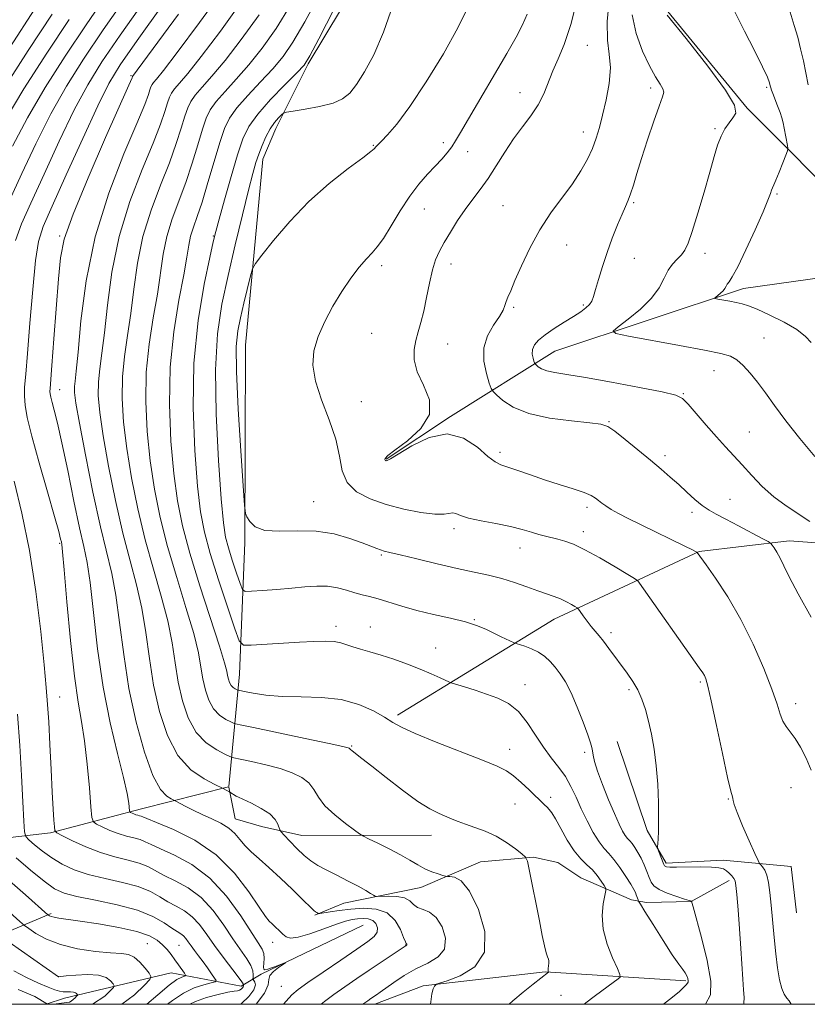
# Model space of a CAD drawing. Extents: x 2112300 to 2115200, y 332300 to 335200.
# Drawn here: x 2114237 to 2114493, y 332500 to 332820 of the extents above; entities that cross this region are included whole.
import ezdxf

# ---------------------------------------------------------------- set-up
doc = ezdxf.new("R2010")
doc.units = 0
doc.header["$MEASUREMENT"] = 0
for name, color, linetype, lineweight in [('DTM HARD BREAKLINE', 7, 'Continuous', 0), ('DTM SPOT ELEVATION', 2, 'Continuous', 13), ('GRID LINE', 7, 'Continuous', 0), ('INDEX CONTOUR', 41, 'Continuous', 13), ('INTERMEDIATE CONTOUR', 44, 'Continuous', 0)]:
    doc.layers.add(name, color=color, linetype=linetype, lineweight=lineweight)

msp = doc.modelspace()

# ---------------------------------------------------------------- linework, layer by layer
at = {"layer": 'DTM HARD BREAKLINE', "extrusion": (-0.1611184714473093, -0.1993858639364511, 0.9665847688748244), "elevation": -405936.6076804835, "flags": 128}
msp.add_lwpolyline([(1435404.353552848, 1534621.412687908), (1435432.457771246, 1534661.853933948), (1435453.010224493, 1534701.4486718)], dxfattribs=at)
at = {"layer": 'DTM HARD BREAKLINE'}
for points in [[(2114305.021, 332570.855, 1058.251), (2114308.5, 332607.44, 1064.96), (2114310.29, 332650.24, 1069.82), (2114310.46, 332714.44, 1071.03), (2114316.17, 332775.05, 1068.6), (2114320.33, 332785, 1068.6), (2114330.85, 332806.03, 1066.17), (2114358.3, 332851.65, 1067.39), (2114398.17, 332917.08, 1068.6), (2114424.67, 332969.38, 1067.39), (2114434.32, 332981.52, 1067.39), (2114470.36, 333016.07, 1068.6), (2114456.08, 332987.72, 1071.03), (2114434.41, 332945.31, 1071.03), (2114427.24, 332876.5, 1073.46), (2114429.2, 332855.21, 1074.68), (2114442.91, 332829.28, 1080.14), (2114473.7, 332791.65, 1080.14), (2114508.58, 332756.62, 1085), (2114532.85, 332741.42, 1086.22), (2114472.49, 332732.9, 1082.57), (2114411.07, 332712.58, 1078.93), (2114377.13, 332691.27, 1074.07), (2114356.28, 332677.37, 1074.07)], [(2114359.92, 332594.09, 1064.35), (2114410.9, 332625.28, 1069.21), (2114458.09, 332647.39, 1074.07), (2114487.32, 332650.85, 1076.5), (2114525.82, 332647.95, 1080.14), (2114547.34, 332640.49, 1081.36)], [(2114489.77, 332529.81, 1073.46), (2114488.02, 332544.84, 1073.46), (2114465.92, 332546.89, 1070.35), (2114447.28, 332545.98, 1070.28), (2114441.16, 332556.58, 1069.67), (2114431.44, 332585.49, 1068.92)], [(2114076.37, 332551.26, 1009.68), (2114156.04, 332551.74, 1026.69), (2114212.18, 332551.74, 1042.48), (2114247.01, 332555.75, 1049.77), (2114276.61, 332563.65, 1054.63), (2114304.901, 332570.713, 1058.216)], [(2114370.94, 332555.08, 1061.31), (2114328.78, 332554.96, 1058.88), (2114315.66, 332557.84, 1057.25), (2114307.16, 332560.4, 1056.76), (2114305.033, 332570.63, 1058.214)], [(2114467.82, 332540.27, 1069.61), (2114455.44, 332533.41, 1067.97), (2114440.98, 332533.09, 1066.78), (2114436.08, 332534.05, 1065.33), (2114419.56, 332541.18, 1062.67), (2114412.04, 332546.19, 1062.65), (2114404.14, 332547.88, 1062.16), (2114386.94, 332546.31, 1060.87), (2114367.57, 332538.05, 1059.35), (2114342.44, 332532.88, 1057.06), (2114332.99, 332529, 1055.84)], [(2114348.71, 332525.73, 1052.66), (2114315.63, 332509.79, 1051.78), (2114309.03, 332505.91, 1047.57), (2114286.29, 332510.2, 1043.02), (2114251.59, 332501.99, 1037.29), (2114245.618, 332500, 1035.609)], [(2114352.533, 332500, 1058.575), (2114368.26, 332506.05, 1059.77), (2114407.95, 332510.57, 1061.9), (2114453.71, 332507.65, 1065.78)]]:
    msp.add_polyline3d(points, dxfattribs=at)
at = {"layer": 'DTM SPOT ELEVATION'}
for p in [(2114421.7, 332812.07, 1074.8), (2114273.25, 332802.22, 1053.83), (2114442.34, 332798.22, 1077.6), (2114480.04, 332798.36, 1081.8), (2114399.74, 332796.69, 1073.3), (2114463.2, 332784.96, 1079.8), (2114420.42, 332783.87, 1075.4), (2114352.09, 332779.5, 1069.9), (2114374.81, 332780.36, 1071.6), (2114382.74, 332777.47, 1072.6), (2114483.34, 332763.7, 1082.2), (2114394.25, 332759.93, 1075.1), (2114436.72, 332760.86, 1078.2), (2114368.65, 332758.75, 1072.8), (2114250, 332750, 1053.84), (2114300, 332750, 1065.9), (2114414.94, 332747.12, 1076.75), (2114460.02, 332744.39, 1080.5), (2114354.73, 332740.37, 1072.4), (2114377.35, 332740.88, 1074.6), (2114436.97, 332742.77, 1078.9), (2114420.38, 332727.52, 1077.76), (2114397.68, 332726.82, 1076.2), (2114351.48, 332718.37, 1072.8), (2114376.28, 332714.82, 1074.9), (2114479.13, 332716.81, 1080.9), (2114462.89, 332706.23, 1079.3), (2114250, 332700, 1054.75), (2114452.96, 332698.71, 1078.1), (2114348.18, 332696.09, 1072.8), (2114428.77, 332689.54, 1076.1), (2114474.37, 332686.18, 1078.9), (2114393.31, 332679.56, 1074.4), (2114446.98, 332678.58, 1076.4), (2114332.66, 332663.57, 1070.87), (2114468.08, 332664.31, 1076.9), (2114421.61, 332661.67, 1073.6), (2114455.78, 332660.04, 1075.6), (2114378.29, 332654.77, 1071.6), (2114420.38, 332653.8, 1072.5), (2114250, 332650, 1051.81), (2114399.77, 332648.47, 1071.3), (2114354.63, 332646.16, 1069.8), (2114384.9, 332625.16, 1068.1), (2114339.88, 332622.94, 1066.5), (2114351.04, 332622.78, 1066.7), (2114429.44, 332620.88, 1070.4), (2114372.3, 332615.94, 1066.8), (2114401.46, 332603.99, 1066.7), (2114435.23, 332602.36, 1069.71), (2114458.42, 332604.87, 1071.77), (2114250, 332600, 1050.8), (2114489.48, 332597.88, 1074.55), (2114345.07, 332584.09, 1062.13), (2114396.38, 332583.02, 1064.6), (2114420.77, 332582.02, 1067.7), (2114487.96, 332570.48, 1073.05), (2114409.81, 332567.35, 1064.4), (2114398.17, 332565.19, 1063.2), (2114467.53, 332566.76, 1071.9), (2114278.52, 332519.73, 1042.93), (2114288.88, 332519.21, 1045.03), (2114319.32, 332520.2, 1053.33), (2114362.54, 332519.33, 1055.93), (2114249.66, 332509.03, 1040.03), (2114322.14, 332505.9, 1053.03), (2114413.17, 332502.9, 1063.12)]:
    msp.add_point(p, dxfattribs=at)
at = {"layer": 'GRID LINE', "flags": 128}
msp.add_lwpolyline([(2112500, 332500), (2115000, 332500), (2115000, 335000), (2112500, 335000), (2112500, 332500)], dxfattribs=at)
at = {"layer": 'INDEX CONTOUR', "flags": 128}
for points, elevation in [([(2114277.619, 332826.552), (2114269.707, 332815.341), (2114263.746, 332806.629), (2114259.135, 332799.185), (2114254.779, 332791.046), (2114249.892, 332780.911), (2114244.931, 332770.131), (2114240.66, 332760.721), (2114237.649, 332754.003), (2114235.674, 332748.532)], 1050), ([(2114241.995, 332823.909), (2114233.837, 332811.37)], 1040), ([(2114382.727, 332824.145), (2114379.588, 332817.71), (2114374.848, 332809.332), (2114369.248, 332800.213), (2114363.898, 332792.121), (2114359.699, 332786.423), (2114356.692, 332782.874), (2114354.704, 332780.818), (2114352.979, 332779.083), (2114352.389, 332778.406), (2114351.298, 332777.485), (2114348.637, 332775.466), (2114343.895, 332771.943), (2114337.731, 332767.082), (2114331.097, 332761.193), (2114324.866, 332754.709), (2114319.603, 332748.565), (2114315.796, 332743.822), (2114313.716, 332741.11), (2114312.765, 332739.352), (2114312.127, 332737.039), (2114309.977, 332728.167), (2114308.826, 332723.329), (2114307.957, 332719.132), (2114307.494, 332714.02), (2114307.536, 332705.913), (2114308.106, 332693.69), (2114308.94, 332680.073), (2114309.702, 332668.745), (2114310.157, 332662.399), (2114310.481, 332659.763), (2114310.95, 332658.58), (2114311.874, 332657.073), (2114313.677, 332655.407), (2114316.819, 332654.229), (2114321.559, 332653.96), (2114327.365, 332654.113), (2114333.506, 332653.977), (2114339.322, 332653.04), (2114344.422, 332651.592), (2114348.483, 332650.127), (2114353.157, 332648.309), (2114354.435, 332647.837), (2114355.61, 332647.484), (2114357.46, 332647.027), (2114360.842, 332646.221), (2114366.266, 332644.913), (2114372.852, 332643.342), (2114379.372, 332641.842), (2114384.88, 332640.653), (2114389.545, 332639.633), (2114393.82, 332638.547), (2114398.037, 332637.233), (2114402.055, 332635.83), (2114405.613, 332634.552), (2114410.921, 332632.72), (2114412.995, 332631.905), (2114414.887, 332630.998), (2114416.5, 332630.111), (2114417.671, 332629.416), (2114418.333, 332628.994), (2114418.767, 332628.573), (2114419.344, 332627.788), (2114420.336, 332626.4), (2114421.62, 332624.649), (2114422.97, 332622.893), (2114424.226, 332621.381), (2114425.494, 332619.899), (2114426.944, 332618.12), (2114428.694, 332615.816), (2114434.647, 332607.725), (2114436.466, 332605.078), (2114438.073, 332602.304), (2114439.424, 332599.273), (2114440.577, 332595.902), (2114441.612, 332592.125), (2114442.585, 332587.873), (2114443.452, 332583.066), (2114444.134, 332577.621), (2114444.579, 332571.593), (2114444.811, 332565.579), (2114444.873, 332560.316), (2114444.814, 332556.378), (2114444.69, 332553.699), (2114444.513, 332551.169), (2114444.582, 332550.617), (2114444.833, 332549.922), (2114446.597, 332545.442), (2114446.788, 332545.093), (2114447.003, 332544.926), (2114447.431, 332544.784), (2114448.502, 332544.666), (2114450.705, 332544.614), (2114458.424, 332544.684), (2114462.101, 332544.641), (2114464.521, 332544.434), (2114465.951, 332544.039), (2114466.92, 332543.446), (2114467.847, 332542.667), (2114468.712, 332541.805), (2114469.388, 332540.984), (2114469.794, 332540.17), (2114470.048, 332538.691), (2114470.313, 332535.714), (2114470.714, 332530.73), (2114471.19, 332524.519), (2114471.636, 332518.188), (2114472.245, 332508.156), (2114472.507, 332504.699), (2114472.747, 332502.239), (2114472.632, 332500.367), (2114472.449, 332500.001)], 1070), ([(2114314.901, 332822.005), (2114309.097, 332813.921), (2114303.812, 332807.076), (2114299.574, 332801.997), (2114296.392, 332798.413), (2114294.15, 332795.85), (2114292.688, 332793.816), (2114291.68, 332791.734), (2114290.759, 332789.005), (2114289.593, 332785.14), (2114287.975, 332780.069), (2114285.737, 332773.829), (2114282.835, 332766.509), (2114279.754, 332758.4), (2114277.104, 332749.845), (2114275.326, 332741.182), (2114274.165, 332732.73), (2114273.201, 332724.804), (2114272.127, 332717.602), (2114271.107, 332710.845), (2114270.423, 332704.139), (2114270.304, 332697.107), (2114270.778, 332689.455), (2114271.821, 332680.903), (2114273.4, 332671.328), (2114275.438, 332661.188), (2114277.851, 332651.099), (2114280.505, 332641.58), (2114283.077, 332632.794), (2114285.194, 332624.819), (2114286.614, 332617.668), (2114287.616, 332611.115), (2114288.609, 332604.874), (2114289.96, 332598.782), (2114291.857, 332593.168), (2114294.448, 332588.48), (2114297.729, 332585.056), (2114301.099, 332582.774), (2114303.805, 332581.396), (2114305.405, 332580.668), (2114306.696, 332580.253), (2114308.787, 332579.798), (2114312.442, 332579.021), (2114317.073, 332577.96), (2114321.746, 332576.719), (2114325.692, 332575.374), (2114328.787, 332573.855), (2114331.068, 332572.059), (2114332.681, 332569.903), (2114334.206, 332567.406), (2114336.337, 332564.606), (2114339.49, 332561.616), (2114342.995, 332558.822), (2114345.909, 332556.679), (2114347.615, 332555.466), (2114348.815, 332554.742), (2114350.536, 332553.886), (2114353.503, 332552.435), (2114357.228, 332550.565), (2114360.92, 332548.61), (2114363.971, 332546.85), (2114366.496, 332545.344), (2114368.793, 332544.102), (2114371.062, 332543.125), (2114373.115, 332542.407), (2114374.66, 332541.936), (2114375.541, 332541.687), (2114376.144, 332541.594), (2114376.985, 332541.578), (2114378.477, 332541.399), (2114380.622, 332540.175), (2114383.32, 332536.862), (2114386.266, 332530.899), (2114388.334, 332523.64), (2114388.197, 332516.921), (2114385.072, 332512.183), (2114380.368, 332509.28), (2114376.038, 332507.675), (2114373.571, 332506.865), (2114372.596, 332506.501), (2114372.279, 332506.271), (2114371.941, 332505.867), (2114371.528, 332504.996), (2114371.146, 332503.369), (2114370.812, 332500.802), (2114370.667, 332500.001)], 1060), ([(2114447.64, 332821.852), (2114453.791, 332814.222), (2114460.885, 332805.254), (2114466.69, 332797.419), (2114469.53, 332792.559), (2114469.952, 332790.007), (2114469.059, 332788.464), (2114467.795, 332786.84), (2114466.46, 332784.872), (2114465.197, 332782.503), (2114464.081, 332779.616), (2114462.931, 332775.847), (2114461.501, 332770.772), (2114459.643, 332764.264), (2114457.628, 332757.393), (2114455.822, 332751.522), (2114454.48, 332747.661), (2114453.41, 332745.378), (2114452.306, 332743.886), (2114450.946, 332742.492), (2114449.441, 332740.887), (2114447.987, 332738.859), (2114446.659, 332736.257), (2114445.031, 332733.169), (2114442.555, 332729.744), (2114438.949, 332726.189), (2114434.988, 332722.933), (2114431.712, 332720.465), (2114430.112, 332719.079), (2114430.99, 332718.297), (2114435.095, 332717.451), (2114451.707, 332714.376), (2114459.817, 332712.861), (2114465.121, 332711.811), (2114468.218, 332710.92), (2114470.319, 332709.733), (2114472.426, 332707.891), (2114474.7, 332705.409), (2114477.094, 332702.402), (2114479.624, 332698.924), (2114482.566, 332694.825), (2114486.263, 332689.897), (2114490.851, 332684.131), (2114495.647, 332678.282)], 1080), ([(2114235.188, 332670.262), (2114237.767, 332659.808), (2114240.257, 332647.698), (2114242.304, 332634.344), (2114243.863, 332621.32), (2114244.967, 332610.494), (2114245.67, 332603.064), (2114246.113, 332597.577), (2114246.455, 332591.912), (2114246.825, 332584.553), (2114247.214, 332576.411), (2114247.581, 332569.001), (2114247.889, 332563.519), (2114248.127, 332559.887), (2114248.289, 332557.708), (2114248.468, 332556.546), (2114249.151, 332555.803), (2114250.923, 332554.841), (2114254.172, 332553.213), (2114258.494, 332551.219), (2114263.286, 332549.351), (2114267.999, 332547.97), (2114272.301, 332546.929), (2114275.913, 332545.955), (2114278.711, 332544.816), (2114284.017, 332541.967), (2114287.646, 332540.221), (2114291.803, 332537.945), (2114296.023, 332534.778), (2114299.915, 332530.54), (2114303.383, 332525.797), (2114306.404, 332521.302), (2114310.922, 332514.817), (2114312.239, 332512.618), (2114312.862, 332510.9), (2114313.001, 332509.624), (2114312.928, 332508.781), (2114312.877, 332508.323), (2114312.943, 332508.062), (2114313.177, 332507.775), (2114313.551, 332507.248), (2114313.691, 332506.296), (2114313.139, 332504.745), (2114311.568, 332502.556), (2114309.153, 332500.234), (2114308.773, 332500.001)], 1050), ([(2114233.57, 332520.259), (2114249.609, 332508.979), (2114249.733, 332508.976), (2114250.395, 332509.036), (2114252.148, 332509.216), (2114255.291, 332509.513), (2114259.11, 332509.697), (2114262.634, 332509.48), (2114265.103, 332508.689), (2114266.602, 332507.611), (2114267.423, 332506.646), (2114267.776, 332506.049), (2114267.549, 332505.477), (2114266.548, 332504.439), (2114264.688, 332502.623), (2114260.704, 332500.001)], 1040)]:
    msp.add_lwpolyline(points, dxfattribs=dict(at, elevation=elevation))
at = {"layer": 'INTERMEDIATE CONTOUR', "flags": 128}
for points, elevation in [([(2114279.056, 332838.378), (2114264.165, 332817.055), (2114257.764, 332807.577), (2114252.228, 332798.756), (2114247.159, 332789.754), (2114242.273, 332780.048), (2114237.722, 332770.371), (2114230.629, 332754.899)], 1048), ([(2114303.884, 332830.952), (2114295.486, 332819.435), (2114288.258, 332809.72), (2114283.77, 332803.858), (2114281.547, 332801.095), (2114280.6, 332799.98), (2114280.086, 332799.264), (2114279.732, 332798.532), (2114279.408, 332797.572), (2114278.905, 332796.004), (2114277.683, 332792.758), (2114275.125, 332786.592), (2114270.919, 332776.696), (2114265.993, 332763.969), (2114261.581, 332749.74), (2114258.631, 332735.371), (2114256.937, 332722.364), (2114256.004, 332712.255), (2114255.41, 332706.072), (2114255.043, 332702.817), (2114254.863, 332700.985), (2114254.881, 332699.075), (2114255.317, 332695.609), (2114256.445, 332689.109), (2114258.41, 332678.795), (2114260.853, 332666.668), (2114263.291, 332655.423), (2114266.987, 332640.185), (2114268.345, 332633.091), (2114269.54, 332624.214), (2114270.846, 332613.865), (2114272.569, 332602.804), (2114274.906, 332591.848), (2114277.624, 332582.041), (2114280.376, 332574.485), (2114282.855, 332569.93), (2114284.883, 332567.725), (2114286.322, 332566.867), (2114287.148, 332566.472), (2114287.814, 332566.131), (2114290.807, 332564.522), (2114293.409, 332563.174), (2114296.405, 332561.72), (2114299.505, 332560.316), (2114302.454, 332558.894), (2114305.003, 332557.33), (2114306.999, 332555.536), (2114308.678, 332553.586), (2114310.37, 332551.59), (2114312.376, 332549.588), (2114314.879, 332547.336), (2114318.031, 332544.519), (2114321.839, 332540.997), (2114325.721, 332537.321), (2114328.948, 332534.216), (2114332.096, 332531.126), (2114332.721, 332530.541), (2114333.232, 332530.138), (2114333.668, 332529.843), (2114333.986, 332529.652), (2114334.217, 332529.561), (2114334.7, 332529.596), (2114337.977, 332530.134), (2114340.99, 332530.572), (2114344.694, 332531.003), (2114348.836, 332531.273), (2114352.951, 332530.997), (2114356.516, 332529.732), (2114359.128, 332527.263), (2114360.867, 332524.29), (2114361.931, 332521.741), (2114362.512, 332520.311), (2114362.776, 332519.764), (2114362.941, 332519.529), (2114362.98, 332519.403), (2114362.97, 332519.285), (2114362.9, 332519.197), (2114362.786, 332519.13), (2114362.654, 332519.066), (2114362.456, 332518.946), (2114350.695, 332511.06), (2114346.698, 332508.355), (2114342.81, 332505.678), (2114339.253, 332503.159), (2114336.206, 332500.89), (2114335.1, 332500.001)], 1056), ([(2114265.51, 332828.763), (2114258.623, 332818.768), (2114251.782, 332808.525), (2114245.321, 332798.327), (2114239.54, 332788.463), (2114234.653, 332779.186)], 1046), ([(2114309.393, 332826.479), (2114302.293, 332816.678), (2114296.035, 332808.399), (2114291.672, 332802.927), (2114288.968, 332799.754), (2114287.375, 332797.914), (2114286.387, 332796.54), (2114285.706, 332795.133), (2114285.084, 332793.289), (2114284.249, 332790.572), (2114282.829, 332786.413), (2114280.43, 332780.211), (2114276.877, 332771.602), (2114272.873, 332761.184), (2114269.342, 332749.792), (2114266.978, 332738.276), (2114265.551, 332727.547), (2114264.602, 332718.53), (2114263.769, 332711.837), (2114263.075, 332706.831), (2114262.642, 332702.562), (2114262.592, 332698.092), (2114263.048, 332692.532), (2114264.133, 332685.007), (2114265.904, 332675.062), (2114268.146, 332663.928), (2114270.571, 332653.261), (2114272.92, 332644.281), (2114275.032, 332636.49), (2114276.769, 332628.955), (2114278.078, 332620.941), (2114279.231, 332612.49), (2114280.589, 332603.839), (2114282.473, 332595.296), (2114285.062, 332587.452), (2114288.5, 332580.969), (2114292.748, 332576.332), (2114297.058, 332573.327), (2114300.5, 332571.562), (2114303.203, 332570.277), (2114305.434, 332569.066), (2114307.48, 332567.746), (2114308.181, 332567.392), (2114312.387, 332565.415), (2114315.55, 332563.764), (2114318.351, 332561.934), (2114320.134, 332560.139), (2114321.049, 332558.568), (2114321.673, 332556.724), (2114322.097, 332556.1), (2114323.08, 332555.003), (2114324.856, 332553.08), (2114327.139, 332550.704), (2114329.513, 332548.43), (2114331.699, 332546.663), (2114333.965, 332545.21), (2114336.713, 332543.729), (2114340.174, 332541.978), (2114343.877, 332540.117), (2114347.186, 332538.408), (2114349.594, 332537.061), (2114351.162, 332536.092), (2114352.087, 332535.467), (2114352.625, 332535.143), (2114353.274, 332535.047), (2114356.912, 332535.183), (2114359.709, 332535.11), (2114362.233, 332534.653), (2114363.95, 332533.69), (2114365.186, 332532.502), (2114366.478, 332531.474), (2114368.232, 332530.805), (2114370.322, 332529.967), (2114372.488, 332528.249), (2114374.41, 332525.211), (2114375.537, 332521.49), (2114375.255, 332517.996), (2114373.177, 332515.4), (2114369.818, 332513.418), (2114365.915, 332511.53), (2114362.123, 332509.364), (2114358.771, 332507.144), (2114354.271, 332503.944), (2114353.052, 332503.098), (2114351.213, 332501.852), (2114350.227, 332501.16), (2114348.666, 332500.001)], 1058), ([(2114334.795, 332829.032), (2114329.774, 332819.673), (2114325.92, 332813.057), (2114322.709, 332808.408), (2114319.367, 332804.432), (2114315.377, 332800.136), (2114311.237, 332795.73), (2114307.699, 332791.721), (2114305.289, 332788.368), (2114303.628, 332784.935), (2114302.111, 332780.438), (2114300.281, 332774.276), (2114298.267, 332767.38), (2114296.347, 332761.065), (2114294.751, 332756.321), (2114293.515, 332752.831), (2114292.627, 332749.95), (2114292.018, 332746.992), (2114291.393, 332743.096), (2114290.399, 332737.354), (2114288.844, 332729.132), (2114287.171, 332718.873), (2114285.983, 332707.293), (2114285.727, 332695.139), (2114286.239, 332683.3), (2114287.197, 332672.699), (2114288.389, 332663.861), (2114290.022, 332655.711), (2114292.411, 332646.776), (2114295.675, 332636.176), (2114302.043, 332616.548), (2114303.687, 332611.121), (2114304.386, 332608.364), (2114304.65, 332606.943), (2114304.912, 332605.764), (2114305.279, 332604.677), (2114305.78, 332603.77), (2114306.415, 332603.108), (2114307.067, 332602.666), (2114307.591, 332602.399), (2114307.96, 332602.247), (2114308.624, 332602.08), (2114310.153, 332601.757), (2114312.996, 332601.201), (2114317.13, 332600.59), (2114322.412, 332600.166), (2114328.622, 332600.051), (2114335.234, 332599.876), (2114341.647, 332599.148), (2114347.334, 332597.549), (2114352.076, 332595.45), (2114355.725, 332593.395), (2114358.399, 332591.749), (2114361.247, 332590.17), (2114365.679, 332588.139), (2114372.547, 332585.331), (2114387.55, 332579.446), (2114392.321, 332577.488), (2114395.356, 332575.977), (2114397.71, 332574.345), (2114400.205, 332572.192), (2114402.731, 332569.804), (2114407.739, 332564.897), (2114408.573, 332564.106), (2114409.274, 332563.409), (2114410.09, 332562.336), (2114411.286, 332560.353), (2114413.038, 332557.161), (2114415.172, 332553.389), (2114417.425, 332549.895), (2114419.572, 332547.318), (2114421.556, 332545.411), (2114423.353, 332543.705), (2114424.931, 332541.862), (2114426.218, 332540.084), (2114427.127, 332538.697), (2114427.598, 332537.857), (2114427.664, 332537.029), (2114426.87, 332532.746), (2114426.542, 332528.928), (2114426.871, 332524.398), (2114428.144, 332519.563), (2114429.892, 332515.076), (2114431.46, 332511.648), (2114432.307, 332509.75), (2114432.367, 332508.865), (2114431.695, 332508.237), (2114428.506, 332505.903), (2114423.872, 332502.565), (2114421.206, 332500.513), (2114420.612, 332500.001)], 1064), ([(2114418.506, 332827.485), (2114416.333, 332818.828), (2114414.202, 332812.36), (2114412.219, 332807.648), (2114410.471, 332803.787), (2114407.489, 332796.301), (2114405.689, 332792.655), (2114403.347, 332789.117), (2114400.609, 332785.511), (2114397.706, 332781.606), (2114394.836, 332777.285), (2114392.057, 332772.853), (2114389.392, 332768.725), (2114386.851, 332765.18), (2114384.389, 332761.956), (2114381.944, 332758.658), (2114379.496, 332755.019), (2114377.179, 332751.304), (2114375.165, 332747.909), (2114373.576, 332745.057), (2114372.327, 332742.288), (2114371.283, 332738.97), (2114370.323, 332734.698), (2114369.402, 332729.973), (2114368.487, 332725.526), (2114367.564, 332721.894), (2114366.679, 332718.863), (2114365.893, 332716.029), (2114365.33, 332713.031), (2114365.345, 332709.682), (2114366.356, 332705.841), (2114368.439, 332701.438), (2114370.316, 332696.691), (2114370.368, 332691.89), (2114367.558, 332687.335), (2114363.179, 332683.376), (2114359.105, 332680.369), (2114356.783, 332678.547), (2114355.936, 332677.641), (2114355.857, 332677.255), (2114355.955, 332677.054), (2114356.101, 332676.939), (2114356.28, 332676.872), (2114356.599, 332676.904), (2114357.656, 332677.446), (2114364.586, 332681.733), (2114370.222, 332684.449), (2114376.12, 332685.615), (2114381.453, 332684.212), (2114385.914, 332681.265), (2114389.327, 332678.31), (2114391.677, 332676.513), (2114393.593, 332675.57), (2114395.866, 332674.805), (2114399.105, 332673.686), (2114403.183, 332672.254), (2114407.79, 332670.69), (2114412.577, 332669.157), (2114417.036, 332667.748), (2114420.619, 332666.536), (2114422.953, 332665.564), (2114424.365, 332664.747), (2114425.356, 332663.969), (2114426.376, 332663.126), (2114427.668, 332662.166), (2114429.42, 332661.047), (2114431.816, 332659.719), (2114435.009, 332658.088), (2114439.148, 332656.05), (2114453.426, 332649.099), (2114455.853, 332647.9), (2114456.916, 332647.355), (2114457.364, 332647.095), (2114457.437, 332647.027), (2114460.309, 332643), (2114463.387, 332638.615), (2114467.347, 332632.567), (2114471.603, 332625.258), (2114475.617, 332617.191), (2114479.076, 332609.27), (2114481.718, 332602.503), (2114483.401, 332597.635), (2114484.454, 332594.365), (2114485.326, 332592.13), (2114486.389, 332590.387), (2114487.712, 332588.67), (2114489.284, 332586.531), (2114491.064, 332583.639), (2114492.887, 332580.122), (2114494.554, 332576.224)], 1074), ([(2114428.945, 332827.88), (2114428.154, 332819.804), (2114428.275, 332813.763), (2114428.842, 332809.123), (2114429.176, 332804.71), (2114428.768, 332799.654), (2114427.812, 332794.317), (2114426.675, 332789.368), (2114425.631, 332785.289), (2114424.582, 332781.82), (2114423.339, 332778.513), (2114421.726, 332774.992), (2114419.617, 332771.164), (2114416.898, 332767.005), (2114409.841, 332757.516), (2114406.197, 332752.025), (2114402.946, 332746.068), (2114400.231, 332740.289), (2114398.15, 332735.48), (2114396.749, 332732.205), (2114395.876, 332730.129), (2114395.333, 332728.687), (2114394.897, 332727.365), (2114394.257, 332725.825), (2114393.078, 332723.78), (2114391.212, 332721.009), (2114389.262, 332717.57), (2114388.017, 332713.59), (2114388.021, 332709.289), (2114388.841, 332705.249), (2114389.802, 332702.145), (2114390.425, 332700.395), (2114391.022, 332699.402), (2114392.104, 332698.314), (2114394.155, 332696.514), (2114397.542, 332694.315), (2114402.604, 332692.263), (2114409.356, 332690.785), (2114416.513, 332689.834), (2114422.467, 332689.243), (2114426.115, 332688.791), (2114428.373, 332688.032), (2114430.662, 332686.47), (2114434.044, 332683.792), (2114438.141, 332680.446), (2114442.214, 332677.065), (2114445.693, 332674.14), (2114448.671, 332671.574), (2114451.407, 332669.126), (2114454.099, 332666.638), (2114456.697, 332664.272), (2114459.09, 332662.276), (2114461.272, 332660.779), (2114463.652, 332659.457), (2114466.747, 332657.868), (2114470.816, 332655.739), (2114478.572, 332651.603), (2114480.514, 332650.547), (2114481.35, 332649.987), (2114481.799, 332649.447), (2114482.442, 332648.522), (2114483.329, 332647.121), (2114484.373, 332645.227), (2114485.59, 332642.72), (2114487.393, 332639.054), (2114490.299, 332633.582), (2114494.53, 332626.027)], 1076), ([(2114283.674, 332825.446), (2114275.249, 332813.628), (2114269.728, 332805.681), (2114266.042, 332799.614), (2114262.398, 332792.337), (2114257.512, 332781.773), (2114252.139, 332769.891), (2114247.547, 332759.672), (2114244.67, 332753.107), (2114243.118, 332748.23), (2114242.174, 332742.083), (2114241.255, 332732.648), (2114240.338, 332721.659), (2114239.541, 332711.797), (2114238.962, 332705.074), (2114238.625, 332700.87), (2114238.541, 332697.904), (2114238.759, 332694.94), (2114239.492, 332690.921), (2114240.996, 332684.837), (2114243.365, 332676.216), (2114246.053, 332666.764), (2114248.349, 332658.731), (2114249.72, 332653.801), (2114250.342, 332651.411), (2114250.565, 332650.438), (2114250.709, 332649.629), (2114250.966, 332647.23), (2114251.496, 332641.362), (2114252.404, 332630.983), (2114253.575, 332618.399), (2114254.836, 332606.753), (2114256.041, 332598.332), (2114257.151, 332591.994), (2114258.15, 332585.742), (2114259.019, 332578.196), (2114259.722, 332570.458), (2114260.216, 332564.248), (2114260.533, 332560.791), (2114261.001, 332559.339), (2114262.019, 332558.646), (2114263.865, 332557.721), (2114266.319, 332556.589), (2114269.041, 332555.528), (2114271.719, 332554.743), (2114274.162, 332554.151), (2114276.213, 332553.598), (2114277.876, 332552.923), (2114279.795, 332551.965), (2114282.778, 332550.561), (2114287.362, 332548.51), (2114293.005, 332545.465), (2114298.897, 332541.043), (2114304.315, 332535.148), (2114308.908, 332528.837), (2114314.653, 332519.991), (2114315.872, 332517.951), (2114316.395, 332516.485), (2114316.525, 332514.932), (2114316.456, 332513.386), (2114316.355, 332512.134), (2114316.395, 332511.399), (2114316.781, 332511.175), (2114317.723, 332511.394), (2114319.31, 332511.961), (2114321.138, 332512.669), (2114323.494, 332513.601), (2114323.503, 332513.526), (2114321.235, 332511.997), (2114319.601, 332510.705), (2114318.445, 332509.35), (2114318.123, 332508.026), (2114317.873, 332506.308), (2114316.657, 332503.638), (2114313.993, 332500.001)], 1052), ([(2114325.173, 332825.135), (2114320.411, 332817.531), (2114315.903, 332811.166), (2114311.59, 332805.754), (2114307.475, 332801.067), (2114303.814, 332797.071), (2114300.924, 332793.785), (2114298.988, 332791.092), (2114297.654, 332788.333), (2114296.436, 332784.722), (2114294.937, 332779.708), (2114293.121, 332773.724), (2114291.041, 332767.447), (2114286.634, 332755.616), (2114284.865, 332749.897), (2114283.671, 332744.087), (2114281.8, 332731.079), (2114280.486, 332723.367), (2114279.139, 332714.859), (2114278.203, 332705.715), (2114278.015, 332696.123), (2114278.508, 332686.377), (2114279.509, 332676.802), (2114280.894, 332667.594), (2114282.73, 332658.45), (2114285.131, 332648.937), (2114288.09, 332638.878), (2114291.122, 332629.1), (2114293.618, 332620.683), (2114295.151, 332614.395), (2114296.001, 332609.739), (2114296.63, 332605.909), (2114297.436, 332602.273), (2114298.568, 332598.923), (2114300.114, 332596.125), (2114302.072, 332594.082), (2114304.082, 332592.72), (2114305.698, 332591.898), (2114306.817, 332591.429), (2114308.734, 332590.943), (2114313.092, 332590.023), (2114329.913, 332586.515), (2114337.694, 332584.879), (2114342.124, 332583.925), (2114343.856, 332583.511), (2114344.215, 332583.356), (2114344.338, 332583.207), (2114344.6, 332582.932), (2114345.189, 332582.43), (2114348.332, 332580.019), (2114351.59, 332577.47), (2114356.239, 332573.784), (2114361.541, 332569.665), (2114366.535, 332566.028), (2114370.467, 332563.562), (2114373.433, 332562.056), (2114377.694, 332560.251), (2114379.667, 332559.443), (2114382.031, 332558.582), (2114385.045, 332557.586), (2114388.501, 332556.34), (2114392.072, 332554.719), (2114395.441, 332552.7), (2114398.313, 332550.636), (2114400.402, 332548.982), (2114401.559, 332547.929), (2114402.168, 332546.61), (2114402.753, 332543.891), (2114406.073, 332527.114), (2114407.027, 332522.423), (2114407.758, 332519.037), (2114408.321, 332516.79), (2114408.754, 332515.482), (2114409.049, 332514.734), (2114409.184, 332514.126), (2114409.153, 332513.34), (2114408.945, 332511.676), (2114408.939, 332511.131), (2114408.998, 332510.801), (2114409.107, 332510.529), (2114409.09, 332510.472), (2114406.582, 332508.544), (2114404.027, 332506.552), (2114400.815, 332503.976), (2114397.486, 332501.153), (2114396.227, 332500.001)], 1062), ([(2114339.341, 332823.94), (2114334.375, 332814.21), (2114331.429, 332808.584), (2114329.515, 332805.651), (2114327.145, 332803.11), (2114323.279, 332799.206), (2114318.66, 332794.389), (2114314.473, 332789.656), (2114311.592, 332785.652), (2114309.621, 332781.603), (2114307.85, 332776.382), (2114305.763, 332769.344), (2114303.619, 332761.782), (2114301.869, 332755.475), (2114300.794, 332751.502), (2114299.986, 332748.153), (2114298.866, 332743.022), (2114297.071, 332734.287), (2114295.113, 332722.47), (2114293.722, 332708.679), (2114293.427, 332694.098), (2114293.967, 332680.215), (2114294.885, 332668.597), (2114295.858, 332660.205), (2114297.105, 332653.59), (2114298.983, 332646.7), (2114301.664, 332638.166), (2114304.582, 332629.325), (2114306.986, 332622.197), (2114308.449, 332618.266), (2114309.84, 332616.871), (2114312.351, 332616.817), (2114328.02, 332617.787), (2114332.749, 332618.05), (2114336.486, 332618.154), (2114339.355, 332618.02), (2114341.529, 332617.601), (2114343.394, 332616.981), (2114345.387, 332616.275), (2114347.873, 332615.557), (2114350.936, 332614.732), (2114354.59, 332613.661), (2114358.776, 332612.263), (2114363.157, 332610.658), (2114367.324, 332609.022), (2114370.916, 332607.52), (2114373.76, 332606.266), (2114376.857, 332604.86), (2114377.758, 332604.525), (2114381.759, 332603.284), (2114385.149, 332602.211), (2114388.89, 332600.974), (2114392.57, 332599.61), (2114396.05, 332597.831), (2114399.258, 332595.268), (2114402.159, 332591.715), (2114404.838, 332587.628), (2114407.412, 332583.624), (2114409.954, 332580.165), (2114412.374, 332577.091), (2114414.536, 332574.083), (2114416.366, 332570.874), (2114418.024, 332567.401), (2114419.729, 332563.655), (2114421.632, 332559.707), (2114423.615, 332555.951), (2114425.485, 332552.863), (2114427.121, 332550.724), (2114428.674, 332549.039), (2114430.357, 332547.117), (2114432.294, 332544.491), (2114434.23, 332541.585), (2114435.814, 332539.047), (2114436.797, 332537.356), (2114437.314, 332536.333), (2114437.599, 332535.632), (2114438.219, 332533.949), (2114438.385, 332533.582), (2114438.959, 332532.614), (2114440.438, 332530.213), (2114443.094, 332525.922), (2114446.325, 332520.763), (2114449.311, 332516.139), (2114451.414, 332513.1), (2114452.729, 332511.347), (2114453.531, 332510.234), (2114454.057, 332509.243), (2114454.376, 332508.349), (2114454.517, 332507.649), (2114454.497, 332507.192), (2114454.295, 332506.83), (2114453.88, 332506.364), (2114453.126, 332505.565), (2114451.521, 332504.088), (2114448.453, 332501.557), (2114446.446, 332500.001)], 1066), ([(2114358.512, 332825.373), (2114355.42, 332816.364), (2114352.251, 332809.014), (2114349.226, 332803.408), (2114346.58, 332799.323), (2114344.385, 332796.51), (2114342.081, 332794.617), (2114338.946, 332793.271), (2114334.581, 332792.167), (2114329.862, 332791.282), (2114325.985, 332790.664), (2114323.806, 332790.304), (2114322.818, 332789.988), (2114322.176, 332789.444), (2114321.205, 332788.442), (2114319.919, 332786.92), (2114318.504, 332784.857), (2114317.126, 332782.286), (2114315.866, 332779.446), (2114314.783, 332776.633), (2114313.876, 332773.903), (2114312.888, 332770.373), (2114311.503, 332764.922), (2114309.513, 332756.849), (2114307.166, 332747.132), (2114304.819, 332737.168), (2114302.804, 332727.861), (2114301.357, 332718.142), (2114300.687, 332706.45), (2114300.897, 332691.986), (2114301.667, 332676.997), (2114302.573, 332664.493), (2114303.302, 332656.62), (2114303.994, 332652.04), (2114304.903, 332648.554), (2114306.179, 332644.488), (2114307.571, 332640.275), (2114308.716, 332636.879), (2114309.455, 332635.009), (2114310.42, 332634.363), (2114312.435, 332634.389), (2114316.047, 332634.622), (2114320.689, 332634.954), (2114325.511, 332635.366), (2114329.834, 332635.808), (2114333.65, 332636.105), (2114337.117, 332636.052), (2114340.358, 332635.524), (2114343.353, 332634.716), (2114346.048, 332633.908), (2114348.454, 332633.291), (2114350.871, 332632.723), (2114353.666, 332631.977), (2114361.342, 332629.573), (2114366.234, 332628.191), (2114371.693, 332626.882), (2114377.186, 332625.635), (2114382.079, 332624.404), (2114385.906, 332623.155), (2114388.877, 332621.914), (2114393.663, 332619.623), (2114397.927, 332617.651), (2114398.569, 332617.41), (2114401.304, 332616.543), (2114403.528, 332615.706), (2114405.816, 332614.584), (2114407.837, 332613.182), (2114409.615, 332611.529), (2114411.26, 332609.667), (2114412.879, 332607.564), (2114414.564, 332604.917), (2114416.4, 332601.354), (2114418.405, 332596.736), (2114420.33, 332591.853), (2114421.859, 332587.73), (2114422.767, 332585.105), (2114423.2, 332583.574), (2114423.396, 332582.449), (2114423.597, 332581.09), (2114424.054, 332579.043), (2114425.02, 332575.908), (2114426.638, 332571.509), (2114428.603, 332566.567), (2114430.502, 332562.038), (2114432.006, 332558.665), (2114433.143, 332556.377), (2114434.027, 332554.889), (2114434.772, 332553.915), (2114435.478, 332553.148), (2114436.244, 332552.273), (2114437.142, 332551.039), (2114438.134, 332549.432), (2114439.158, 332547.506), (2114440.152, 332545.342), (2114441.056, 332543.169), (2114441.811, 332541.239), (2114442.449, 332539.734), (2114443.361, 332538.524), (2114445.027, 332537.398), (2114447.703, 332536.217), (2114450.761, 332535.101), (2114453.347, 332534.243), (2114454.824, 332533.774), (2114455.662, 332533.533), (2114455.671, 332533.44), (2114455.728, 332533.136), (2114456.099, 332531.708), (2114458.837, 332521.759), (2114460.706, 332514.215), (2114461.888, 332507.502), (2114461.726, 332503.07), (2114460.152, 332500.001)], 1068), ([(2114247.538, 332822.195), (2114239.819, 332810.423), (2114231.507, 332797.469)], 1042), ([(2114253.08, 332820.482), (2114245.801, 332809.474), (2114238.413, 332797.898), (2114231.919, 332787.171)], 1044), ([(2114288.68, 332822.191), (2114273.758, 332801.931), (2114273.732, 332801.856), (2114273.56, 332801.436), (2114272.537, 332799.102), (2114264.982, 332782.065), (2114259.278, 332768.955), (2114254.38, 332757.116), (2114251.529, 332748.988), (2114250.246, 332742.884), (2114249.619, 332736.083), (2114248.152, 332716.498), (2114247.496, 332707.884), (2114246.911, 332700.41), (2114246.875, 332699.428), (2114246.934, 332698.62), (2114247.134, 332697.524), (2114247.544, 332695.865), (2114248.235, 332693.289), (2114249.277, 332689.141), (2114250.743, 332682.689), (2114252.633, 332673.676), (2114254.672, 332663.752), (2114256.511, 332655.046), (2114257.899, 332648.933), (2114258.961, 332643.786), (2114259.921, 332637.226), (2114260.989, 332627.541), (2114262.341, 332615.668), (2114264.142, 332603.211), (2114266.446, 332591.605), (2114268.844, 332581.607), (2114270.821, 332573.804), (2114271.99, 332568.575), (2114272.514, 332565.461), (2114272.759, 332562.965), (2114272.871, 332562.617), (2114273.115, 332562.451), (2114273.557, 332562.23), (2114274.145, 332561.959), (2114274.797, 332561.704), (2114275.438, 332561.516), (2114276.025, 332561.375), (2114276.515, 332561.242), (2114277.041, 332561.03), (2114278.396, 332560.448), (2114281.539, 332559.155), (2114287.048, 332556.845), (2114293.969, 332553.368), (2114300.966, 332548.603), (2114306.917, 332542.664), (2114311.57, 332536.575), (2114314.889, 332531.592), (2114316.934, 332528.613), (2114318.16, 332527.106), (2114319.115, 332526.189), (2114320.23, 332525.152), (2114321.455, 332523.984), (2114322.615, 332522.854), (2114323.673, 332521.944), (2114325.124, 332521.505), (2114327.591, 332521.805), (2114331.433, 332522.976), (2114335.918, 332524.596), (2114340.044, 332526.106), (2114343.059, 332527.074), (2114345.201, 332527.579), (2114346.963, 332527.823), (2114348.721, 332527.946), (2114350.41, 332527.832), (2114351.855, 332527.301), (2114352.889, 332526.247), (2114353.394, 332524.864), (2114353.262, 332523.421), (2114352.34, 332522.059), (2114350.28, 332520.397), (2114346.69, 332517.93), (2114341.469, 332514.387), (2114335.694, 332510.452), (2114330.738, 332507.05), (2114327.571, 332504.799), (2114325.577, 332503.106), (2114323.742, 332501.075), (2114322.868, 332500.001)], 1054), ([(2114402.115, 332822.221), (2114400.645, 332818.726), (2114398.536, 332814.725), (2114395.468, 332809.401), (2114383.012, 332788.104), (2114380.454, 332783.686), (2114378.841, 332780.963), (2114377.56, 332779.03), (2114376.094, 332777.12), (2114374.312, 332775.036), (2114372.182, 332772.717), (2114369.688, 332770.076), (2114366.899, 332766.901), (2114363.898, 332762.947), (2114360.807, 332758.168), (2114357.862, 332753.274), (2114355.331, 332749.17), (2114353.366, 332746.46), (2114351.663, 332744.559), (2114349.799, 332742.585), (2114347.457, 332739.824), (2114344.728, 332736.24), (2114341.805, 332731.968), (2114338.893, 332727.176), (2114336.243, 332722.162), (2114334.116, 332717.26), (2114332.762, 332712.662), (2114332.391, 332708.006), (2114333.202, 332702.79), (2114335.213, 332696.701), (2114337.724, 332690.185), (2114339.853, 332683.878), (2114341.031, 332678.313), (2114341.931, 332673.606), (2114343.538, 332669.77), (2114346.609, 332666.784), (2114350.984, 332664.475), (2114356.274, 332662.639), (2114362.033, 332661.126), (2114367.556, 332660.014), (2114372.081, 332659.44), (2114375.061, 332659.451), (2114377.928, 332659.911), (2114378.924, 332659.659), (2114380.419, 332659.05), (2114383.026, 332658.236), (2114387.101, 332657.348), (2114391.966, 332656.419), (2114396.683, 332655.46), (2114400.514, 332654.493), (2114403.52, 332653.591), (2114405.962, 332652.837), (2114408.085, 332652.281), (2114412.088, 332651.378), (2114414.336, 332650.757), (2114417.156, 332649.701), (2114420.923, 332647.902), (2114425.76, 332645.242), (2114430.773, 332642.313), (2114434.815, 332639.888), (2114437.074, 332638.506), (2114438.068, 332637.77), (2114438.647, 332637.05), (2114458.123, 332609.497), (2114459.24, 332607.87), (2114459.78, 332606.973), (2114460.238, 332605.921), (2114460.906, 332603.568), (2114462.025, 332598.701), (2114463.714, 332590.735), (2114465.623, 332581.6), (2114467.288, 332573.852), (2114468.349, 332569.399), (2114468.881, 332567.543), (2114469.071, 332566.937), (2114469.14, 332566.353), (2114469.447, 332565.045), (2114470.388, 332562.384), (2114472.181, 332558.078), (2114474.334, 332553.175), (2114476.178, 332549.061), (2114477.227, 332546.751), (2114477.725, 332545.79), (2114478.098, 332545.353), (2114478.674, 332544.73), (2114479.391, 332543.661), (2114480.088, 332542.001), (2114480.644, 332539.613), (2114481.093, 332536.398), (2114481.51, 332532.266), (2114482.448, 332521.784), (2114482.986, 332516.478), (2114483.573, 332511.823), (2114484.22, 332508.007), (2114484.939, 332505.143), (2114485.731, 332503.258), (2114486.551, 332502.038), (2114487.345, 332501.086), (2114488.031, 332500.001)], 1072), ([(2114436.268, 332822.014), (2114437.614, 332815.932), (2114439.669, 332810.181), (2114441.902, 332805.336), (2114443.853, 332801.823), (2114445.347, 332799.468), (2114446.279, 332797.943), (2114446.56, 332796.821), (2114446.162, 332795.253), (2114445.067, 332792.289), (2114443.332, 332787.34), (2114441.289, 332781.259), (2114439.344, 332775.261), (2114437.809, 332770.332), (2114436.655, 332766.538), (2114435.755, 332763.715), (2114434.976, 332761.616), (2114434.133, 332759.654), (2114433.028, 332757.158), (2114431.536, 332753.642), (2114429.815, 332749.341), (2114428.097, 332744.677), (2114426.578, 332740.064), (2114425.325, 332735.893), (2114424.369, 332732.55), (2114423.701, 332730.287), (2114423.117, 332728.817), (2114422.377, 332727.723), (2114421.252, 332726.635), (2114419.583, 332725.382), (2114417.228, 332723.84), (2114414.167, 332721.948), (2114410.869, 332719.884), (2114407.924, 332717.879), (2114405.803, 332716.118), (2114404.497, 332714.545), (2114403.875, 332713.053), (2114403.79, 332711.581), (2114404.019, 332710.258), (2114404.319, 332709.269), (2114404.517, 332708.712), (2114404.707, 332708.397), (2114405.05, 332708.052), (2114405.706, 332707.48), (2114406.819, 332706.779), (2114408.526, 332706.119), (2114411.062, 332705.594), (2114415.028, 332704.99), (2114421.12, 332704.014), (2114429.552, 332702.499), (2114438.607, 332700.764), (2114446.083, 332699.257), (2114450.425, 332698.225), (2114452.658, 332697.145), (2114454.449, 332695.3), (2114460.37, 332688.4), (2114463.698, 332684.607), (2114466.633, 332681.39), (2114469.333, 332678.507), (2114472.101, 332675.519), (2114475.188, 332672.117), (2114478.617, 332668.532), (2114482.356, 332665.126), (2114486.335, 332662.169), (2114494.08, 332657.104)], 1078), ([(2114469.634, 332822.967), (2114472.795, 332816.619), (2114476.039, 332810.317), (2114478.69, 332805.092), (2114480.253, 332801.702), (2114480.954, 332799.816), (2114481.194, 332798.834), (2114481.337, 332798.193), (2114481.561, 332797.484), (2114482.001, 332796.338), (2114483.604, 332792.326), (2114484.403, 332790.187), (2114484.973, 332788.411), (2114485.377, 332786.82), (2114485.732, 332785.11), (2114486.812, 332779.493), (2114486.95, 332778.541), (2114486.811, 332777.706), (2114486.275, 332776.272), (2114485.295, 332773.783), (2114484.116, 332770.822), (2114483.055, 332768.228), (2114482.347, 332766.618), (2114481.917, 332765.7), (2114481.608, 332764.955), (2114481.226, 332763.839), (2114480.432, 332761.704), (2114478.851, 332757.875), (2114476.291, 332752.067), (2114473.305, 332745.559), (2114470.632, 332740.019), (2114468.838, 332736.689), (2114467.796, 332735.096), (2114467.211, 332734.343), (2114466.807, 332733.68), (2114466.406, 332732.964), (2114465.851, 332732.2), (2114465.051, 332731.412), (2114464.172, 332730.69), (2114463.446, 332730.142), (2114463.091, 332729.835), (2114463.286, 332729.661), (2114464.196, 332729.474), (2114468.02, 332728.762), (2114470.15, 332728.355), (2114472.014, 332727.955), (2114474.077, 332727.323), (2114476.981, 332726.163), (2114481.095, 332724.285), (2114485.698, 332721.952), (2114489.8, 332719.539), (2114492.657, 332717.338), (2114494.53, 332715.302)], 1082), ([(2114487.63, 332822.805), (2114489.028, 332818.558), (2114490.144, 332814.704), (2114491.09, 332810.917), (2114491.962, 332806.973), (2114493.577, 332799.184)], 1084), ([(2114236.307, 332594.457), (2114237.04, 332584.202), (2114237.623, 332574.408), (2114238.054, 332565.885), (2114238.34, 332559.607), (2114238.543, 332556.162), (2114238.966, 332554.588), (2114239.975, 332553.536), (2114241.832, 332551.938), (2114244.402, 332549.864), (2114247.451, 332547.659), (2114250.826, 332545.617), (2114254.703, 332543.809), (2114259.339, 332542.251), (2114264.815, 332540.924), (2114270.505, 332539.673), (2114275.611, 332538.309), (2114279.546, 332536.709), (2114282.594, 332534.999), (2114285.255, 332533.373), (2114287.93, 332531.933), (2114290.599, 332530.427), (2114293.147, 332528.513), (2114295.513, 332525.932), (2114297.857, 332522.757), (2114300.4, 332519.145), (2114303.239, 332515.319), (2114308.112, 332508.963), (2114309.268, 332507.346), (2114309.678, 332506.636), (2114309.72, 332506.418), (2114309.711, 332506.337), (2114309.722, 332506.291), (2114309.83, 332506.147), (2114309.855, 332505.978), (2114309.757, 332505.704), (2114309.479, 332505.317), (2114309.052, 332504.906), (2114308.53, 332504.584), (2114307.886, 332504.415), (2114306.764, 332504.251), (2114304.727, 332503.903), (2114301.537, 332503.211), (2114297.768, 332502.203), (2114294.194, 332500.944), (2114292.369, 332500.001)], 1048), ([(2114223.194, 332549.302), (2114238.904, 332535.574), (2114246.209, 332529.123), (2114246.379, 332528.998), (2114246.672, 332528.813), (2114247.239, 332528.572), (2114248.216, 332528.311), (2114249.802, 332528.045), (2114256.652, 332527.073), (2114262.612, 332526.158), (2114269.237, 332524.992), (2114275.12, 332523.677), (2114279.197, 332522.295), (2114281.778, 332520.86), (2114283.515, 332519.367), (2114284.964, 332517.809), (2114286.285, 332516.191), (2114287.533, 332514.519), (2114288.735, 332512.831), (2114290.582, 332510.162), (2114290.986, 332509.533), (2114290.986, 332509.267), (2114290.583, 332509.135), (2114289.727, 332508.871), (2114288.172, 332508.053), (2114285.622, 332506.215), (2114281.935, 332503.103), (2114278.429, 332500.001)], 1044), ([(2114235.87, 332547.689), (2114240.572, 332543.664), (2114244.969, 332540.038), (2114248.304, 332537.62), (2114251.436, 332536.134), (2114255.627, 332535.031), (2114261.701, 332533.842), (2114268.72, 332532.412), (2114275.31, 332530.666), (2114280.381, 332528.602), (2114283.994, 332526.516), (2114286.495, 332524.779), (2114288.214, 332523.645), (2114289.397, 332522.909), (2114290.274, 332522.248), (2114291.052, 332521.399), (2114291.854, 332520.315), (2114292.786, 332519.008), (2114293.923, 332517.491), (2114295.232, 332515.774), (2114296.654, 332513.873), (2114298.106, 332511.849), (2114299.423, 332509.959), (2114300.415, 332508.514), (2114300.888, 332507.707), (2114300.61, 332507.305), (2114299.345, 332506.963), (2114296.966, 332506.366), (2114293.797, 332505.321), (2114290.276, 332503.665), (2114286.727, 332501.291), (2114285.121, 332500.001)], 1046), ([(2114221.803, 332540.628), (2114237.044, 332526.946), (2114238.629, 332525.61), (2114239.994, 332524.615), (2114242.273, 332523.082), (2114245.7, 332521.196), (2114250.282, 332519.408), (2114255.865, 332518.083), (2114261.634, 332517.228), (2114266.612, 332516.764), (2114270.091, 332516.552), (2114272.437, 332516.23), (2114274.283, 332515.377), (2114276.114, 332513.742), (2114277.811, 332511.773), (2114279.107, 332510.083), (2114279.722, 332509.045), (2114279.327, 332508.05), (2114277.587, 332506.246), (2114274.354, 332503.089), (2114270.269, 332500.001)], 1042), ([(2114235.102, 332510.88), (2114239.268, 332508.695), (2114243.096, 332506.927), (2114246.23, 332505.609), (2114248.437, 332504.751), (2114249.966, 332504.271), (2114251.191, 332504.061), (2114252.398, 332504.014), (2114253.54, 332504.016), (2114254.483, 332503.952), (2114255.13, 332503.745), (2114255.522, 332503.463), (2114255.738, 332503.21), (2114255.831, 332503.053), (2114255.771, 332502.904), (2114255.509, 332502.632), (2114255.022, 332502.156), (2114254.403, 332501.578), (2114253.776, 332501.046), (2114253.221, 332500.647), (2114247.99, 332500.001)], 1038), ([(2114236.474, 332504.861), (2114241.936, 332502.536), (2114246.064, 332500.001)], 1036)]:
    msp.add_lwpolyline(points, dxfattribs=dict(at, elevation=elevation))

doc.saveas('drawing.dxf')
